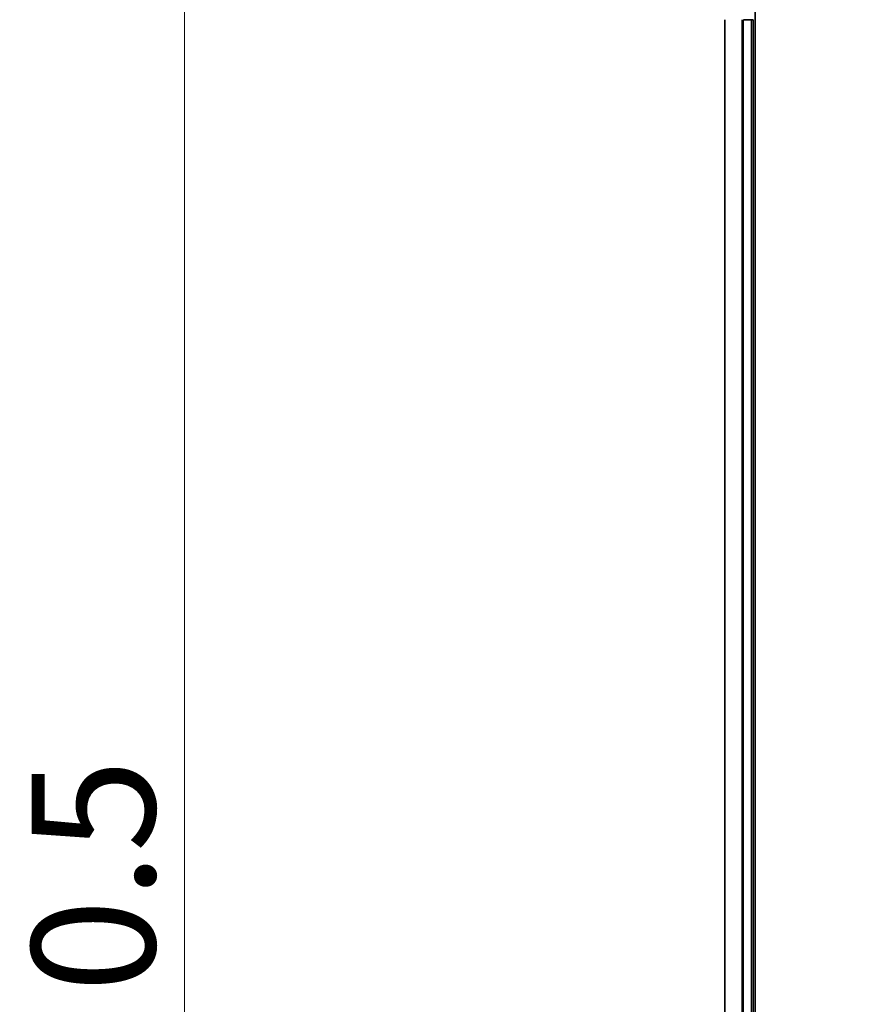
# Model space of a CAD drawing. Units: millimetres. Extents: x 7 to 9637, y 4 to 1971.
# Drawn here: x 937 to 1056, y 1282 to 1422 of the extents above; entities that cross this region are included whole.
import ezdxf

# ---------------------------------------------------------------- set-up
doc = ezdxf.new("R2010")
doc.units = ezdxf.units.MM
doc.header["$LTSCALE"] = 0.5
doc.layers.get('Defpoints').update_dxf_attribs({"lineweight": 25})
for name, color, linetype, lineweight in [('Dimension (ISO)', 7, 'Continuous', 18), ('Visible (ISO)', 7, 'Continuous', 35), ('Visible Narrow (ISO)', 7, 'Continuous', 25)]:
    doc.layers.add(name, color=color, linetype=linetype, lineweight=lineweight)
doc.styles.add('Note Text (TK)', font='MS PGothic.ttf')
doc.dimstyles.new('Default - Method 1b (TK)', dxfattribs={"dimscale": 0.5, "dimtxt": 2.5, "dimasz": 2.5, "dimexe": 1, "dimexo": 1.5, "dimgap": 1, "dimtad": 1, "dimrnd": 1e-08, "dimdsep": 46, "dimtxsty": 'Note Text (TK)', "dimblk": 'OPEN', "dimcen": 0.09, "dimdle": 5, "dimclrd": 100, "dimclre": 100, "dimclrt": 7, "dimadec": 1, "dimazin": 1, "dimtfac": 1, "dimtmove": 0, "dimatfit": 3, "dimldrblk": 'OPEN', "dimfxl": 1, "dimtolj": 1, "dimlwd": -1, "dimlwe": -1, "dimarcsym": 0})

# ---------------------------------------------------------------- blocks, each defined once
blk = doc.blocks.new('_Open')
at = {"color": 0, "linetype": 'ByBlock', "lineweight": -2}
for p, q in [((-1, 0.167), (0, 0)), ((-1, -0.167), (0, 0)), ((0, 0), (-1, 0))]:
    blk.add_line(p, q, dxfattribs=at)
blk = doc.blocks.new('*D22')
at = {"layer": 'Defpoints', "color": 0}
for p in [(1055.73, 1446.62), (960.37, 1086.62), (1055.73, 1086.62)]:
    blk.add_point(p, dxfattribs=at)
at = {"layer": 'Dimension (ISO)', "color": 100}
for p, q in [((1054.98, 1446.62), (959.87, 1446.62)), ((960.37, 1434.62), (960.37, 1098.62)), ((1054.98, 1086.62), (959.87, 1086.62))]:
    blk.add_line(p, q, dxfattribs=at)
at = {"layer": 'Dimension (ISO)', "color": 100, "xscale": 12, "yscale": 12, "zscale": 12}
for p, rotation in [((960.37, 1446.62), 90), ((960.37, 1086.62), 270)]:
    blk.add_blockref('_Open', p, dxfattribs=dict(at, rotation=rotation))
at = {"layer": 'Dimension (ISO)', "color": 7, "insert": (947.5, 1220.77), "char_height": 1.25, "attachment_point": 4, "rotation": 90, "style": 'Note Text (TK)'}
blk.add_mtext('\\A1;\\fMS PGothic|b0|i0;{\\H17.4300;360±0.}\\fSegoe UI|b0|i0;{\\H17.4300;5}', dxfattribs=at)

msp = doc.modelspace()

# ---------------------------------------------------------------- linework, layer by layer
at = {"layer": 'Visible (ISO)'}
for p, q in [((1041.0277, 1106.6183), (1041.0277, 1426.6183)), ((1036.7277, 1421.6183), (1036.7277, 1111.6183)), ((1039.3683, 1421.6183), (1040.4277, 1421.6183)), ((1040.4277, 1421.6183), (1040.7277, 1421.6183)), ((1040.7277, 1111.6183), (1040.7277, 1421.6183))]:
    msp.add_line(p, q, dxfattribs=at)
at = {"layer": 'Visible Narrow (ISO)'}
for p, q in [((1036.7973, 1111.6183), (1036.7973, 1421.6183)), ((1039.1378, 1421.6183), (1039.1378, 1111.6183)), ((1039.3683, 1111.6183), (1039.3683, 1421.6183)), ((1040.4277, 1421.6183), (1040.4277, 1111.6183))]:
    msp.add_line(p, q, dxfattribs=at)

# ---------------------------------------------------------------- dimensions: what is measured, and where the dimension line sits
at = {"layer": 'Dimension (ISO)', "color": 100}
dim = msp.add_linear_dim(base=(960.3683, 1086.6183), p1=(1055.7277, 1446.6183), p2=(1055.7277, 1086.6183), angle=270, text='\\fMS PGothic|b0|i0;{\\H17.4300;<>±0.}\\fSegoe UI|b0|i0;{\\H17.4300;5}', dimstyle='Default - Method 1b (TK)', override={"dimasz": 24, "dimgap": 8, "dimdec": 0, "dimtol": 0, "dimlim": 0, "dimtp": 0, "dimtm": 0, "dimtdec": 0, "dimtofl": 0, "dimatfit": 1}, dxfattribs=at)
dim.commit()
dim.dimension.update_dxf_attribs({"geometry": '*D22', "text_midpoint": (960.3683, 1266.6183), "dimtype": 160})

doc.saveas('drawing.dxf')
